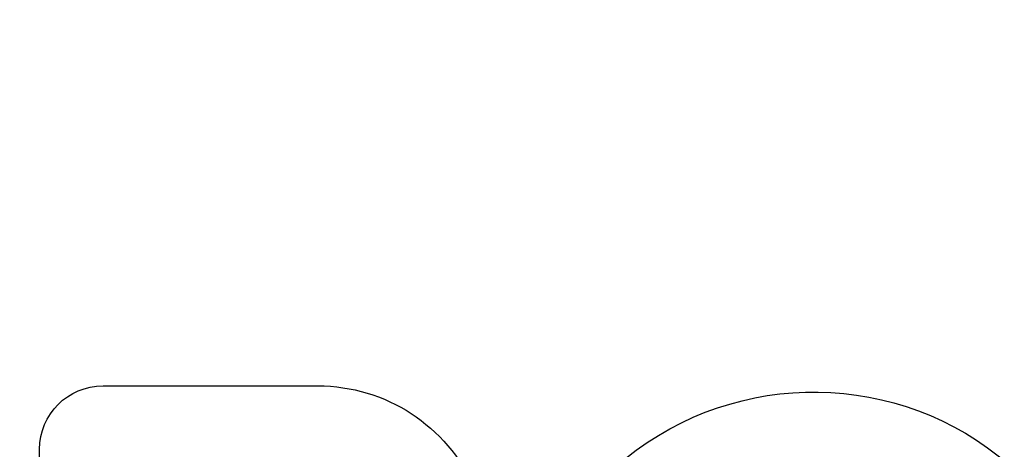
# Model space of a CAD drawing. Extents: x -51 to 192, y -142 to 300.
# Drawn here: x -5 to 16, y 150 to 159 of the extents above; entities that cross this region are included whole.
import ezdxf

# ---------------------------------------------------------------- set-up
doc = ezdxf.new("R2010")
doc.units = 0
doc.header["$LTSCALE"] = 10
doc.linetypes.add('VERDECKT', pattern=[0.375, 0.25, -0.125])
doc.layers.get('0').update_dxf_attribs({"linetype": 'CONTINUOUS'})
doc.layers.add('STEMPEL', color=3, linetype='CONTINUOUS')

# ---------------------------------------------------------------- blocks, each defined once
blk = doc.blocks.new('A$C89D5A875')
at = {"color": 3, "linetype": 'CONTINUOUS', "extrusion": (0, 1, -2e-16)}
for p, q in [((-3.2235, 151.49516), (1.3449, 151.49516)), ((-4.57446, 148.28631), (-4.57446, 150.1442))]:
    blk.add_line(p, q, dxfattribs=at)
at = {"color": 1, "linetype": 'VERDECKT'}
for radius in [43.1, 35]:
    blk.add_circle((0, 145), radius, dxfattribs=at)
at = {"color": 1, "linetype": 'VERDECKT', "extrusion": (0, -2e-16, -1)}
blk.add_circle((0, 145), 41.5, dxfattribs=at)
at = {"color": 3, "linetype": 'CONTINUOUS', "extrusion": (0, -2e-16, -1)}
for centre, radius, start, end in [((-11.89028, 145), 6.3635, 331.402414, 289.932436), ((10.13266, 145.18784), 6.3635, 325.419837, 150.862111), ((3.2235, 150.1442), 1.35095, 0, 90), ((-1.3449, 147.86), 3.63515, 90, 222.408259)]:
    blk.add_arc(centre, radius, start, end, dxfattribs=at)

msp = doc.modelspace()

# ---------------------------------------------------------------- block references
at = {"layer": 'STEMPEL'}
msp.add_blockref('A$C89D5A875', (0, 0), dxfattribs=at)

doc.saveas('drawing.dxf')
